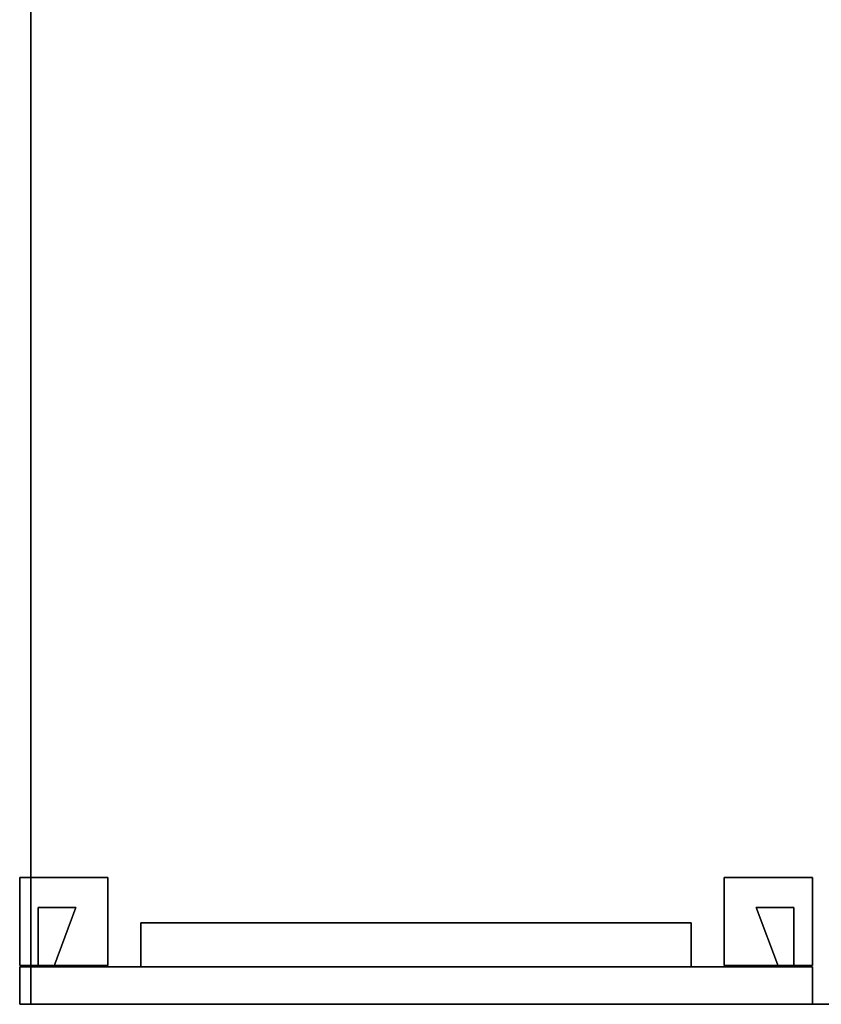
# Model space of a CAD drawing. Extents: x 58 to 285, y 582 to 684.
# Drawn here: x 178 to 213, y 582 to 624 of the extents above; entities that cross this region are included whole.
import ezdxf

# ---------------------------------------------------------------- set-up
doc = ezdxf.new("R2010")
doc.units = 0
for name, color, linetype in [('A-FURN', 7, 'Continuous'), ('A-FURN-ATTRIBUTE-T', 7, 'Continuous'), ('TK3WSURF', 41, 'Continuous'), ('TK3WSURF_SUP', 7, 'Continuous')]:
    doc.layers.add(name, color=color, linetype=linetype)
doc.styles.get("Standard").update_dxf_attribs({"font": 'ARIAL.TTF'})

# ---------------------------------------------------------------- blocks, each defined once
blk = doc.blocks.new('3_UNWR3684')
at = {"layer": 'TK3WSURF'}
for points, invisible_edges in [([(0, -36, 29), (84, -36, 29), (0, -1, 29)], 2), ([(84, -36, 29), (84, -1, 29), (0, -1, 29)], 12), ([(84, -1, 29), (84, -1, 28), (0, -1, 29)], 2), ([(84, -1, 28), (0, -1, 28), (0, -1, 29)], 12), ([(0, -36, 29), (0, -1, 29), (0, -36, 28)], 2), ([(0, -1, 29), (0, -1, 28), (0, -36, 28)], 12), ([(0, -1, 28), (84, -1, 28), (0, -36, 28)], 2), ([(84, -1, 28), (84, -36, 28), (0, -36, 28)], 12), ([(84, -36, 29), (84, -36, 28), (84, -1, 29)], 2), ([(84, -36, 28), (84, -1, 28), (84, -1, 29)], 12), ([(0, -36, 29), (0, -36, 28), (84, -36, 29)], 2), ([(0, -36, 28), (84, -36, 28), (84, -36, 29)], 12)]:
    blk.add_3dface(points, dxfattribs=dict(at, invisible_edges=invisible_edges))
at = {"layer": 'A-FURN-ATTRIBUTE-T'}
blk.add_attdef('CAPTG', (0, 1), '', height=2.5, dxfattribs=at)
at = {"layer": 'A-FURN-ATTRIBUTE-T', "flags": 1}
for tag in ['CAPPN', 'CAPMG', 'CAPMC', 'CAPQT', 'CAPDH', 'CAPGC']:
    blk.add_attdef(tag, (0, 0), '', height=0.001, dxfattribs=at)
blk = doc.blocks.new('3_UNGSN360')
at = {"layer": 'TK3WSURF_SUP'}
for points, invisible_edges in [([(1.7, 0, 28.6), (1.7, 0, 28), (0, 0, 28.6)], 2), ([(1.7, 0, 28), (0, 0, 28), (0, 0, 28.6)], 12), ([(0, -36, 28), (0, -36, 28.6), (0, 0, 28)], 2), ([(0, -36, 28.6), (0, 0, 28.6), (0, 0, 28)], 12), ([(1.7, 0, 28), (1.7, -36, 28), (0, 0, 28)], 2), ([(1.7, -36, 28), (0, -36, 28), (0, 0, 28)], 12), ([(0, 0, 28.6), (0, -36, 28.6), (1.7, 0, 28.6)], 2), ([(0, -36, 28.6), (1.7, -36, 28.6), (1.7, 0, 28.6)], 12), ([(1.7, -36, 28.6), (1.7, -36, 28), (1.7, 0, 28.6)], 2), ([(1.7, -36, 28), (1.7, 0, 28), (1.7, 0, 28.6)], 12), ([(1.762, 0, 28.6), (1.762, 0, 28.5), (1.762, -4, 28.6)], 2), ([(1.762, 0, 28.5), (1.762, -4, 28.5), (1.762, -4, 28.6)], 12), ([(5.762, 0, 28.6), (5.762, 0, 28.5), (1.762, 0, 28.6)], 2), ([(5.762, 0, 28.5), (1.762, 0, 28.5), (1.762, 0, 28.6)], 12), ([(5.762, 0, 28.5), (5.762, -4, 28.5), (1.762, 0, 28.5)], 2), ([(5.762, -4, 28.5), (1.762, -4, 28.5), (1.762, 0, 28.5)], 12), ([(5.762, -4, 28.6), (5.762, 0, 28.6), (1.762, -4, 28.6)], 2), ([(5.762, 0, 28.6), (1.762, 0, 28.6), (1.762, -4, 28.6)], 12), ([(5.762, -4, 28.6), (5.762, -4, 28.5), (5.762, 0, 28.6)], 2), ([(5.762, -4, 28.5), (5.762, 0, 28.5), (5.762, 0, 28.6)], 12), ([(1.7, -0.844), (4.4, -0.844), (1.7, -1.544)], 2), ([(4.4, -0.844), (4.4, -2.544), (1.7, -1.544)], 12), ([(1.7, -0.844, 28.5), (1.7, -0.844), (1.7, -1.544, 28.5)], 2), ([(1.7, -0.844), (1.7, -1.544), (1.7, -1.544, 28.5)], 12), ([(4.4, -0.844, 28.5), (4.4, -0.844), (1.7, -0.844, 28.5)], 2), ([(4.4, -0.844), (1.7, -0.844), (1.7, -0.844, 28.5)], 12), ([(4.4, -2.544, 28.5), (4.4, -0.844, 28.5), (1.7, -1.544, 28.5)], 2), ([(4.4, -0.844, 28.5), (1.7, -0.844, 28.5), (1.7, -1.544, 28.5)], 12), ([(4.4, -2.544, 28.5), (4.4, -2.544), (4.4, -0.844, 28.5)], 2), ([(4.4, -2.544), (4.4, -0.844), (4.4, -0.844, 28.5)], 12), ([(1.7, -1.544, 28.5), (1.7, -1.544), (4.4, -2.544, 28.5)], 2), ([(1.7, -1.544), (4.4, -2.544), (4.4, -2.544, 28.5)], 12), ([(1.762, -4, 28.6), (1.762, -4, 28.5), (5.762, -4, 28.6)], 2), ([(1.762, -4, 28.5), (5.762, -4, 28.5), (5.762, -4, 28.6)], 12), ([(3.7, -5.5, 28.6), (3.7, -5.5, 28.5), (1.7, -5.5, 28.6)], 2), ([(3.7, -5.5, 28.5), (1.7, -5.5, 28.5), (1.7, -5.5, 28.6)], 12), ([(1.7, -30.5, 28.5), (1.7, -30.5, 28.6), (1.7, -5.5, 28.5)], 2), ([(1.7, -30.5, 28.6), (1.7, -5.5, 28.6), (1.7, -5.5, 28.5)], 12), ([(3.7, -30.5, 28.5), (1.7, -30.5, 28.5), (3.7, -5.5, 28.5)], 2), ([(1.7, -30.5, 28.5), (1.7, -5.5, 28.5), (3.7, -5.5, 28.5)], 12), ([(1.7, -30.5, 28.6), (3.7, -30.5, 28.6), (1.7, -5.5, 28.6)], 2), ([(3.7, -30.5, 28.6), (3.7, -5.5, 28.6), (1.7, -5.5, 28.6)], 12), ([(3.7, -30.5, 28.6), (3.7, -30.5, 28.5), (3.7, -5.5, 28.6)], 2), ([(3.7, -30.5, 28.5), (3.7, -5.5, 28.5), (3.7, -5.5, 28.6)], 12), ([(1.7, -30.5, 28.5), (3.7, -30.5, 28.5), (1.7, -30.5, 28.6)], 2), ([(3.7, -30.5, 28.5), (3.7, -30.5, 28.6), (1.7, -30.5, 28.6)], 12), ([(5.762, -32, 28.6), (5.762, -32, 28.5), (1.762, -32, 28.6)], 2), ([(5.762, -32, 28.5), (1.762, -32, 28.5), (1.762, -32, 28.6)], 12), ([(1.762, -32, 28.6), (1.762, -32, 28.5), (1.762, -36, 28.6)], 2), ([(1.762, -32, 28.5), (1.762, -36, 28.5), (1.762, -36, 28.6)], 12), ([(1.762, -36, 28.5), (1.762, -32, 28.5), (5.762, -36, 28.5)], 2), ([(1.762, -32, 28.5), (5.762, -32, 28.5), (5.762, -36, 28.5)], 12), ([(5.762, -36, 28.6), (5.762, -32, 28.6), (1.762, -36, 28.6)], 2), ([(5.762, -32, 28.6), (1.762, -32, 28.6), (1.762, -36, 28.6)], 12), ([(5.762, -36, 28.6), (5.762, -36, 28.5), (5.762, -32, 28.6)], 2), ([(5.762, -36, 28.5), (5.762, -32, 28.5), (5.762, -32, 28.6)], 12), ([(1.7, -34.456), (4.4, -33.456), (4.4, -35.156)], 12), ([(1.7, -34.456), (1.7, -34.456, 28.5), (4.4, -33.456)], 2), ([(1.7, -34.456, 28.5), (4.4, -33.456, 28.5), (4.4, -33.456)], 12), ([(4.4, -33.456, 28.5), (1.7, -34.456, 28.5), (4.4, -35.156, 28.5)], 2), ([(4.4, -33.456), (4.4, -33.456, 28.5), (4.4, -35.156)], 2), ([(4.4, -33.456, 28.5), (4.4, -35.156, 28.5), (4.4, -35.156)], 12), ([(1.7, -35.156), (1.7, -34.456), (4.4, -35.156)], 2), ([(1.7, -35.156), (1.7, -35.156, 28.5), (1.7, -34.456)], 2), ([(1.7, -35.156, 28.5), (1.7, -34.456, 28.5), (1.7, -34.456)], 12), ([(1.7, -34.456, 28.5), (1.7, -35.156, 28.5), (4.4, -35.156, 28.5)], 12), ([(4.4, -35.156), (4.4, -35.156, 28.5), (1.7, -35.156)], 2), ([(4.4, -35.156, 28.5), (1.7, -35.156, 28.5), (1.7, -35.156)], 12), ([(1.7, -36, 28), (1.7, -36, 28.6), (0, -36, 28)], 2), ([(1.7, -36, 28.6), (0, -36, 28.6), (0, -36, 28)], 12), ([(1.762, -36, 28.6), (1.762, -36, 28.5), (5.762, -36, 28.6)], 2), ([(1.762, -36, 28.5), (5.762, -36, 28.5), (5.762, -36, 28.6)], 12)]:
    blk.add_3dface(points, dxfattribs=dict(at, invisible_edges=invisible_edges))
at = {"layer": 'A-FURN-ATTRIBUTE-T'}
blk.add_attdef('CAPTG', (0, 1), '', height=2.5, dxfattribs=at)
at = {"layer": 'A-FURN-ATTRIBUTE-T', "flags": 1}
for tag in ['CAPPN', 'CAPMG', 'CAPMC', 'CAPQT', 'CAPDH', 'CAPGC']:
    blk.add_attdef(tag, (0, 0), '', height=0.001, dxfattribs=at)

msp = doc.modelspace()

# ---------------------------------------------------------------- block references
at = {"layer": 'A-FURN', "rotation": 90}
msp.add_blockref('3_UNWR3684', (177.399, 581.988, 1), dxfattribs=at)
at = {"layer": 'A-FURN', "xscale": 0.9499999999999993, "yscale": 0.9499999999999993, "zscale": 0.9500000000000002, "rotation": 90}
msp.add_blockref('3_UNGSN360', (177.925, 581.988, 1.4), dxfattribs=at)

doc.saveas('drawing.dxf')
